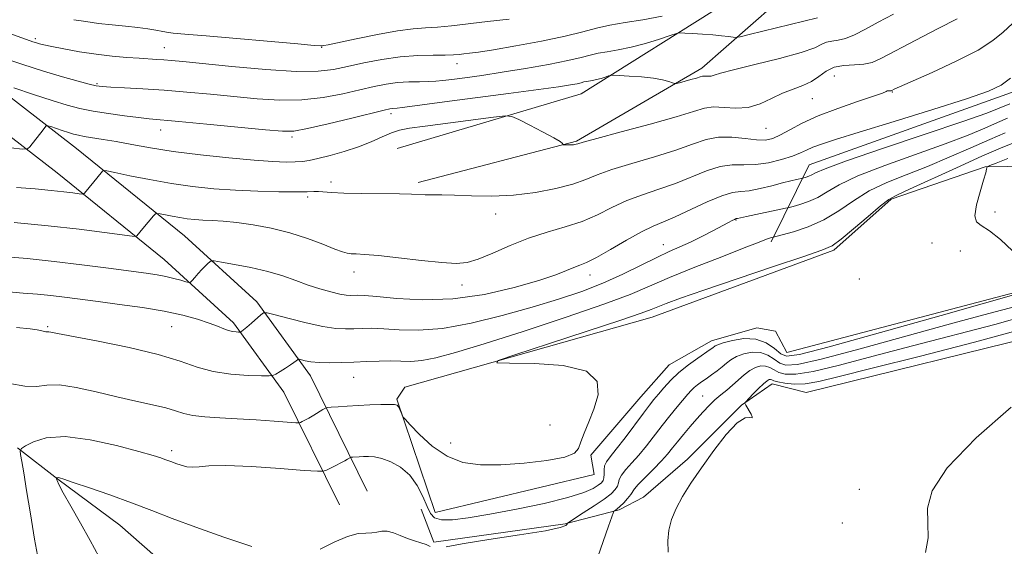
# Model space of a CAD drawing. Extents: x 2139800 to 2142700, y 287300 to 290200.
# Drawn here: x 2141556 to 2141834, y 289578 to 289727 of the extents above; entities that cross this region are included whole.
import ezdxf

# ---------------------------------------------------------------- set-up
doc = ezdxf.new("R2010")
doc.units = 0
doc.header["$MEASUREMENT"] = 0
for name, color, linetype, lineweight in [('BREAKLINE DTM HARD', 7, 'Continuous', 0), ('CONTOUR INDEX', 41, 'Continuous', 13), ('CONTOUR INTERMEDIATE', 44, 'Continuous', 0), ('SPOT ELEVATION DTM', 2, 'Continuous', 13)]:
    doc.layers.add(name, color=color, linetype=linetype, lineweight=lineweight)

msp = doc.modelspace()

# ---------------------------------------------------------------- linework, layer by layer
at = {"layer": 'BREAKLINE DTM HARD'}
for points in [[(2141767.9, 289663.89, 873.7), (2141778.62, 289685.6, 878.91), (2141835.77, 289705.98, 879.54), (2141864.53, 289696.88, 869.79), (2141891.55, 289734.71, 869.53), (2141915.64, 289733.59, 865.15), (2141960.67, 289807.67, 867.64), (2141999.04, 289876.62, 870.23), (2142032.47, 289939.97, 871.83), (2142059.443, 290000, 875.062)], [(2141258.52, 289992.1, 924.42), (2141285.78, 289961.99, 922.62), (2141331.14, 289916.63, 917.23), (2141370.03, 289876.21, 911.78), (2141424.54, 289816.21, 903.1), (2141456.51, 289780.75, 897.95), (2141491.41, 289749.18, 892.24), (2141535.95, 289717.86, 887.2), (2141571.79, 289690.21, 883.01), (2141602.22, 289665.52, 878.93), (2141622.68, 289646.94, 876.43), (2141637.84, 289626.05, 873.28), (2141653.87, 289593.52, 868.64)], [(2141252, 289986.19, 924.42), (2141279.4, 289955.92, 922.62), (2141324.86, 289910.47, 917.23), (2141363.6, 289870.2, 911.78), (2141418.02, 289810.3, 903.1), (2141450.27, 289774.52, 897.95), (2141485.91, 289742.29, 892.24), (2141530.73, 289710.77, 887.2), (2141566.33, 289683.31, 883.01), (2141596.49, 289658.84, 878.93), (2141616.09, 289641.04, 876.43), (2141630.28, 289621.49, 873.28), (2141645.98, 289589.63, 868.64)], [(2141662.26, 289690.15, 882.24), (2141714.27, 289705.58, 885.11), (2141755.98, 289731.73, 889.49), (2141787.25, 289762.69, 894.71), (2141807.42, 289785.75, 897.55), (2141840.96, 289831.57, 902.04), (2141870.34, 289878.12, 905.39)], [(2141877.15, 289867.47, 903.59), (2141836.5, 289804.7, 898.96), (2141808.4, 289768.2, 895.27), (2141775.8, 289737.05, 890.71), (2141748.38, 289712.82, 886.5), (2141712.92, 289692.24, 884.15), (2141668.21, 289680.61, 882.37)], [(2141664.51, 289622.9, 872.35), (2141734.36, 289642.6, 871.33), (2141785.57, 289661.55, 871.76), (2141801.85, 289675.92, 871.79), (2141828.32, 289685.05, 870.11), (2141847.61, 289685.34, 866.23), (2141864.68, 289684.14, 863.88), (2141875.87, 289684.8, 863.3)], [(2141664.51, 289622.9, 872.35), (2141662.25, 289619.44, 872.18), (2141673.03, 289587.45, 871.03), (2141717.95, 289598.2, 871.52), (2141716.96, 289603.7, 871.59), (2141731.08, 289620.08, 871.05), (2141739.14, 289629.13, 870.9), (2141751.11, 289635.92, 870.59), (2141763.89, 289639.61, 870.7), (2141769.13, 289638.64, 870.92), (2141772.3, 289632.66, 871.31), (2141843.89, 289651.44, 870.27)], [(2141847.36, 289638.44, 862.71), (2141777.78, 289621.38, 862.75), (2141768.18, 289623.75, 863.34), (2141759.52, 289617.78, 864.08), (2141744.33, 289602.52, 864.29), (2141731.85, 289591.8, 864.6), (2141724.98, 289588.21, 865.77), (2141709.79, 289584.33, 868.09), (2141672.65, 289579.13, 868.09), (2141669.11, 289588.4, 868.83)], [(2141555.13, 289605.74, 870.11), (2141566.5, 289596.86, 867.92), (2141583.97, 289583.96, 867), (2141607.28, 289563.52, 865.66)]]:
    msp.add_polyline3d(points, dxfattribs=at)
at = {"layer": 'CONTOUR INDEX', "flags": 128}
for points, elevation in [([(2141548.327, 289724.266), (2141557.598, 289720.953), (2141559.465, 289720.303), (2141560.447, 289719.984), (2141561.293, 289719.741), (2141562.56, 289719.44), (2141564.758, 289718.977), (2141568.221, 289718.293), (2141572.577, 289717.506), (2141577.278, 289716.779), (2141581.83, 289716.239), (2141585.969, 289715.872), (2141589.488, 289715.629), (2141594.484, 289715.335), (2141596.441, 289715.209), (2141598.552, 289715.036), (2141601.799, 289714.723), (2141615.639, 289713.329), (2141625.2, 289712.476), (2141633.832, 289711.938), (2141639.962, 289711.966), (2141644.341, 289712.483), (2141648.3, 289713.329), (2141652.882, 289714.336), (2141657.975, 289715.313), (2141663.176, 289716.057), (2141668.102, 289716.431), (2141672.431, 289716.542), (2141675.861, 289716.559), (2141678.216, 289716.62), (2141679.831, 289716.734), (2141681.169, 289716.878), (2141682.744, 289717.058), (2141685.268, 289717.402), (2141689.501, 289718.064), (2141695.824, 289719.137), (2141703.09, 289720.47), (2141709.77, 289721.848), (2141714.754, 289723.091), (2141718.608, 289724.156), (2141722.319, 289725.032), (2141726.673, 289725.751), (2141731.671, 289726.504), (2141737.115, 289727.526)], 890), ([(2141554.17, 289669.277), (2141563.8, 289668.376), (2141572.513, 289667.405), (2141579.653, 289666.496), (2141587.445, 289665.429), (2141588.508, 289665.367), (2141588.819, 289665.559), (2141589.682, 289666.629), (2141590.478, 289667.587), (2141593.535, 289671.174), (2141594.073, 289671.743), (2141594.552, 289671.893), (2141595.381, 289671.753), (2141596.855, 289671.444), (2141598.802, 289671.059), (2141600.936, 289670.682), (2141603.039, 289670.384), (2141605.174, 289670.164), (2141607.474, 289670.008), (2141610.084, 289669.883), (2141613.193, 289669.693), (2141617.001, 289669.324), (2141621.61, 289668.679), (2141626.731, 289667.718), (2141631.975, 289666.414), (2141636.956, 289664.804), (2141641.308, 289663.159), (2141644.667, 289661.812), (2141646.823, 289661.006), (2141648.18, 289660.637), (2141649.295, 289660.511), (2141650.735, 289660.446), (2141653.102, 289660.304), (2141657.006, 289659.961), (2141662.72, 289659.347), (2141669.166, 289658.63), (2141674.926, 289658.033), (2141679.001, 289657.772), (2141682.067, 289658.031), (2141685.22, 289658.986), (2141689.305, 289660.706), (2141694.17, 289662.834), (2141699.416, 289664.909), (2141704.682, 289666.596), (2141709.767, 289668.072), (2141714.513, 289669.641), (2141718.834, 289671.517), (2141722.942, 289673.543), (2141727.122, 289675.472), (2141731.584, 289677.132), (2141736.233, 289678.67), (2141740.9, 289680.309), (2141749.667, 289683.919), (2141753.52, 289685.145), (2141756.933, 289685.577), (2141760.155, 289685.57), (2141763.509, 289685.643), (2141767.182, 289686.182), (2141770.817, 289687.068), (2141773.92, 289688.05), (2141776.169, 289688.935), (2141777.918, 289689.736), (2141779.688, 289690.52), (2141782.095, 289691.405), (2141786.114, 289692.706), (2141792.81, 289694.787), (2141802.64, 289697.824), (2141813.611, 289701.235), (2141823.123, 289704.247), (2141829.262, 289706.344), (2141832.869, 289708.022), (2141835.474, 289710.031)], 880), ([(2141836.047, 289661.34), (2141832.665, 289664.478), (2141829.57, 289666.995), (2141827.264, 289668.434), (2141825.879, 289669.511), (2141825.456, 289671.238), (2141825.946, 289674.287), (2141826.936, 289677.963), (2141827.924, 289681.23), (2141828.517, 289683.298), (2141828.768, 289684.341), (2141828.836, 289684.781), (2141828.953, 289685.014), (2141829.626, 289685.351), (2141831.432, 289686.08), (2141834.783, 289687.402)], 870), ([(2141561.049, 289573.993), (2141559.912, 289579.973), (2141558.735, 289587.079), (2141557.679, 289593.729), (2141556.872, 289598.664), (2141556.311, 289601.925), (2141555.96, 289603.876), (2141555.839, 289604.91), (2141556.197, 289605.531), (2141557.342, 289606.27), (2141559.581, 289607.452), (2141563.218, 289608.572), (2141568.557, 289608.919), (2141575.588, 289608.02), (2141583.052, 289606.366), (2141589.374, 289604.687), (2141593.387, 289603.555), (2141595.552, 289602.897), (2141596.738, 289602.486), (2141598.677, 289601.742), (2141599.837, 289601.311), (2141601.27, 289600.828), (2141602.893, 289600.423), (2141604.577, 289600.254), (2141606.387, 289600.407), (2141609.163, 289600.665), (2141613.937, 289600.74), (2141621.203, 289600.429), (2141629.305, 289599.893), (2141636.047, 289599.382), (2141639.833, 289599.108), (2141641.456, 289599.119), (2141642.308, 289599.427), (2141644.965, 289600.749), (2141646.395, 289601.483), (2141647.515, 289602.086), (2141648.303, 289602.534), (2141649.084, 289602.99), (2141649.332, 289603.059), (2141649.759, 289603.098), (2141651.586, 289603.226), (2141652.841, 289603.3), (2141654.236, 289603.339), (2141655.889, 289603.207), (2141657.961, 289602.745), (2141660.524, 289601.805), (2141663.284, 289600.275), (2141665.857, 289598.056), (2141667.936, 289595.157), (2141669.532, 289592.027), (2141670.732, 289589.226), (2141671.695, 289587.201), (2141672.871, 289585.96), (2141674.782, 289585.399), (2141677.888, 289585.422), (2141682.402, 289585.973), (2141688.477, 289587.003), (2141696.003, 289588.434), (2141703.821, 289590.07), (2141710.509, 289591.688), (2141714.999, 289593.1), (2141717.631, 289594.265), (2141719.095, 289595.181), (2141719.984, 289595.877), (2141720.487, 289596.515), (2141720.695, 289597.288), (2141720.713, 289598.329), (2141720.714, 289599.525), (2141720.885, 289600.702), (2141721.412, 289601.794), (2141722.461, 289603.181), (2141724.195, 289605.353), (2141726.656, 289608.577), (2141731.829, 289615.501), (2141733.558, 289617.763), (2141734.83, 289619.359), (2141736.064, 289620.854), (2141737.607, 289622.692), (2141739.539, 289624.814), (2141741.869, 289627.037), (2141744.534, 289629.181), (2141747.165, 289631.069), (2141750.678, 289633.445), (2141751.403, 289633.952), (2141752.123, 289634.5), (2141752.838, 289634.835), (2141754.361, 289635.349), (2141756.956, 289636.049), (2141760.213, 289636.562), (2141763.552, 289636.422), (2141766.483, 289635.343), (2141768.867, 289633.763), (2141770.655, 289632.303), (2141772.254, 289631.558), (2141775.899, 289632.034), (2141784.282, 289634.215), (2141798.826, 289638.266), (2141815.883, 289643.078), (2141839.083, 289649.634)], 870)]:
    msp.add_lwpolyline(points, dxfattribs=dict(at, elevation=elevation))
at = {"layer": 'CONTOUR INTERMEDIATE', "flags": 128}
for points, elevation in [([(2141554.089, 289707.283), (2141559.572, 289705.454), (2141564.886, 289703.725), (2141569.127, 289702.431), (2141572.724, 289701.496), (2141576.439, 289700.741), (2141580.785, 289700.029), (2141585.289, 289699.389), (2141589.228, 289698.896), (2141592.261, 289698.578), (2141600.691, 289697.829), (2141608.553, 289697.085), (2141625.116, 289695.469), (2141629.9, 289695.053), (2141633.169, 289695.124), (2141637.002, 289695.817), (2141642.832, 289697.164), (2141649.506, 289698.785), (2141658.639, 289701.035), (2141660.224, 289701.398), (2141660.901, 289701.504), (2141662.337, 289701.603), (2141663.706, 289701.741), (2141665.926, 289702.021), (2141675.684, 289703.314), (2141693.784, 289705.674), (2141702.187, 289706.793), (2141707.878, 289707.595), (2141711.229, 289708.124), (2141713.101, 289708.48), (2141714.254, 289708.749), (2141715.047, 289708.959), (2141715.735, 289709.12), (2141717.492, 289709.407), (2141718.615, 289709.636), (2141719.87, 289709.973), (2141721.076, 289710.344), (2141722.014, 289710.651), (2141722.611, 289710.817), (2141723.378, 289710.851), (2141724.973, 289710.781), (2141727.807, 289710.627), (2141731.311, 289710.383), (2141734.67, 289710.033), (2141737.229, 289709.581), (2141738.974, 289709.114), (2141740.048, 289708.737), (2141740.645, 289708.54), (2141741.151, 289708.543), (2141742, 289708.748), (2141745.241, 289709.614), (2141746.827, 289710.062), (2141747.872, 289710.384), (2141748.519, 289710.571), (2141749.033, 289710.636), (2141750.298, 289710.565), (2141750.993, 289710.613), (2141751.827, 289710.853), (2141753.592, 289711.405), (2141757.249, 289712.391), (2141763.287, 289713.862), (2141770.298, 289715.583), (2141776.402, 289717.247), (2141780.204, 289718.598), (2141782.248, 289719.582), (2141783.566, 289720.192), (2141785.019, 289720.481), (2141786.803, 289720.72), (2141788.946, 289721.236), (2141791.491, 289722.288), (2141794.531, 289723.85), (2141798.177, 289725.826), (2141802.42, 289728.073)], 886), ([(2141550.048, 289716.075), (2141556.278, 289714.003), (2141562.447, 289712.028), (2141567.836, 289710.408), (2141572.18, 289709.188), (2141575.33, 289708.358), (2141577.333, 289707.886), (2141579.023, 289707.647), (2141581.431, 289707.492), (2141585.341, 289707.294), (2141590.534, 289707.008), (2141596.543, 289706.61), (2141602.953, 289706.087), (2141609.559, 289705.474), (2141616.209, 289704.817), (2141622.77, 289704.191), (2141629.185, 289703.8), (2141635.417, 289703.877), (2141641.397, 289704.565), (2141646.923, 289705.634), (2141651.762, 289706.763), (2141655.774, 289707.685), (2141659.209, 289708.353), (2141662.409, 289708.774), (2141665.614, 289708.97), (2141668.65, 289709.031), (2141671.237, 289709.063), (2141673.253, 289709.158), (2141675.199, 289709.356), (2141677.735, 289709.682), (2141681.388, 289710.164), (2141686.173, 289710.826), (2141691.974, 289711.697), (2141698.533, 289712.77), (2141705.023, 289713.921), (2141710.474, 289714.996), (2141714.219, 289715.87), (2141716.792, 289716.551), (2141719.027, 289717.076), (2141721.623, 289717.509), (2141724.734, 289718.006), (2141728.379, 289718.752), (2141732.455, 289719.844), (2141736.372, 289721.049), (2141739.418, 289722.046), (2141741.152, 289722.597), (2141742.217, 289722.779), (2141743.525, 289722.746), (2141745.744, 289722.63), (2141748.57, 289722.463), (2141751.452, 289722.252), (2141753.922, 289722.011), (2141755.842, 289721.778), (2141757.157, 289721.595), (2141757.986, 289721.528), (2141759.155, 289721.717), (2141761.667, 289722.327), (2141780.958, 289727.099)], 888), ([(2141553.214, 289690.335), (2141556.55, 289689.99), (2141557.95, 289690.078), (2141558.614, 289690.676), (2141562.347, 289695.438), (2141563.116, 289696.464), (2141563.303, 289696.646), (2141563.654, 289696.618), (2141564.469, 289696.355), (2141567.744, 289695.257), (2141569.504, 289694.685), (2141570.932, 289694.253), (2141572.288, 289693.921), (2141573.967, 289693.61), (2141579.306, 289692.774), (2141582.979, 289692.14), (2141587.336, 289691.316), (2141592.607, 289690.361), (2141599.075, 289689.357), (2141606.777, 289688.385), (2141614.776, 289687.533), (2141621.886, 289686.89), (2141627.201, 289686.517), (2141630.924, 289686.375), (2141633.534, 289686.397), (2141635.528, 289686.538), (2141637.472, 289686.847), (2141639.947, 289687.396), (2141643.35, 289688.238), (2141647.327, 289689.341), (2141651.341, 289690.654), (2141654.944, 289692.1), (2141658.053, 289693.496), (2141660.679, 289694.634), (2141662.995, 289695.383), (2141665.836, 289695.925), (2141670.202, 289696.523), (2141689.532, 289699.018), (2141692.876, 289699.39), (2141694.714, 289699.218), (2141696.619, 289698.356), (2141699.724, 289696.769), (2141703.384, 289694.873), (2141706.512, 289693.196), (2141708.291, 289692.141), (2141708.982, 289691.614), (2141709.117, 289691.396), (2141709.157, 289691.299), (2141709.276, 289691.258), (2141710.111, 289691.209), (2141710.792, 289691.186), (2141711.478, 289691.19), (2141712.055, 289691.234), (2141712.51, 289691.309), (2141712.852, 289691.396), (2141713.292, 289691.535), (2141714.841, 289691.975), (2141718.709, 289693.023), (2141725.541, 289694.848), (2141733.723, 289697.064), (2141741.072, 289699.149), (2141745.977, 289700.673), (2141749.093, 289701.579), (2141751.647, 289701.9), (2141754.613, 289701.749), (2141757.97, 289701.544), (2141761.445, 289701.785), (2141764.815, 289702.806), (2141768.044, 289704.3), (2141771.142, 289705.798), (2141774.102, 289706.959), (2141776.849, 289707.951), (2141779.286, 289709.075), (2141781.39, 289710.512), (2141783.422, 289711.99), (2141785.714, 289713.118), (2141788.473, 289713.637), (2141791.413, 289713.791), (2141794.121, 289713.951), (2141796.418, 289714.472), (2141799.045, 289715.632), (2141808.74, 289720.713), (2141815.116, 289724.03), (2141820.437, 289726.774)], 884), ([(2141554.791, 289679.224), (2141560.078, 289678.77), (2141564.573, 289678.367), (2141568.135, 289677.993), (2141570.767, 289677.671), (2141572.5, 289677.434), (2141573.437, 289677.338), (2141573.951, 289677.516), (2141574.481, 289678.118), (2141577.456, 289681.855), (2141579.087, 289683.822), (2141579.374, 289683.991), (2141580.284, 289683.882), (2141582.598, 289683.403), (2141586.827, 289682.516), (2141592.414, 289681.411), (2141598.537, 289680.332), (2141604.545, 289679.475), (2141610.493, 289678.849), (2141616.612, 289678.41), (2141622.965, 289678.122), (2141628.937, 289677.968), (2141633.747, 289677.935), (2141636.86, 289677.999), (2141638.732, 289678.078), (2141640.067, 289678.083), (2141643.756, 289677.745), (2141647.271, 289677.559), (2141652.35, 289677.461), (2141663.007, 289677.374), (2141666.367, 289677.288), (2141670.256, 289677.116), (2141674.897, 289677.085), (2141678.527, 289677.005), (2141683.335, 289676.838), (2141689.028, 289676.768), (2141695.192, 289677.027), (2141701.394, 289677.776), (2141707.146, 289678.885), (2141711.941, 289680.149), (2141715.547, 289681.416), (2141718.827, 289682.745), (2141722.915, 289684.248), (2141728.563, 289685.99), (2141734.978, 289687.867), (2141740.986, 289689.729), (2141745.717, 289691.415), (2141749.525, 289692.718), (2141753.07, 289693.419), (2141756.832, 289693.406), (2141760.554, 289692.992), (2141763.801, 289692.598), (2141766.291, 289692.581), (2141768.364, 289693.038), (2141770.518, 289694.004), (2141773.204, 289695.481), (2141776.691, 289697.337), (2141781.204, 289699.408), (2141786.733, 289701.518), (2141792.33, 289703.44), (2141796.812, 289704.935), (2141799.326, 289705.837), (2141800.347, 289706.268), (2141800.679, 289706.425), (2141800.982, 289706.474), (2141801.323, 289706.48), (2141801.623, 289706.475), (2141801.828, 289706.493), (2141801.996, 289706.549), (2141802.681, 289706.891), (2141804.174, 289707.576), (2141813.346, 289711.671), (2141820.178, 289714.84), (2141826.335, 289717.977), (2141830.546, 289720.623), (2141833.421, 289722.998), (2141836.036, 289725.487)], 882), ([(2141571.029, 289726.532), (2141574.384, 289725.985), (2141578.005, 289725.465), (2141581.843, 289725.042), (2141585.636, 289724.681), (2141589.069, 289724.328), (2141591.904, 289723.941), (2141594.202, 289723.551), (2141596.098, 289723.207), (2141597.706, 289722.945), (2141599.054, 289722.762), (2141600.144, 289722.641), (2141601.222, 289722.548), (2141603.485, 289722.363), (2141608.37, 289721.947), (2141634.281, 289719.677), (2141638.892, 289719.286), (2141640.723, 289719.154), (2141641.184, 289719.157), (2141641.586, 289719.223), (2141642.831, 289719.477), (2141650.69, 289721.157), (2141656.723, 289722.389), (2141662.441, 289723.42), (2141666.825, 289723.987), (2141670.312, 289724.247), (2141673.7, 289724.461), (2141677.663, 289724.839), (2141687.834, 289726.003), (2141693.961, 289726.664)], 892), ([(2141550.857, 289659.713), (2141557.854, 289659.111), (2141565.417, 289658.349), (2141573.283, 289657.411), (2141580.747, 289656.431), (2141591.46, 289654.973), (2141594.563, 289654.522), (2141596.974, 289654.081), (2141599.213, 289653.548), (2141601.187, 289653.001), (2141602.652, 289652.563), (2141603.469, 289652.346), (2141603.917, 289652.438), (2141604.381, 289652.918), (2141605.151, 289653.812), (2141606.146, 289654.942), (2141607.188, 289656.08), (2141608.125, 289657.033), (2141608.886, 289657.756), (2141609.423, 289658.242), (2141609.816, 289658.482), (2141610.661, 289658.453), (2141612.683, 289658.131), (2141616.338, 289657.504), (2141621.006, 289656.609), (2141625.799, 289655.497), (2141630.019, 289654.229), (2141633.727, 289652.91), (2141637.171, 289651.656), (2141640.515, 289650.571), (2141643.579, 289649.71), (2141646.095, 289649.121), (2141647.886, 289648.822), (2141649.136, 289648.736), (2141651.203, 289648.785), (2141653.089, 289648.701), (2141656.573, 289648.388), (2141662.208, 289647.835), (2141669.589, 289647.447), (2141678.071, 289647.732), (2141686.956, 289649.023), (2141695.343, 289650.946), (2141702.278, 289652.946), (2141707.082, 289654.574), (2141710.164, 289655.788), (2141712.207, 289656.646), (2141713.881, 289657.275), (2141715.803, 289658.059), (2141718.579, 289659.451), (2141722.564, 289661.712), (2141727.112, 289664.353), (2141731.328, 289666.696), (2141734.605, 289668.274), (2141737.489, 289669.474), (2141740.813, 289670.89), (2141749.81, 289675.119), (2141753.97, 289676.872), (2141756.98, 289677.732), (2141759.318, 289678.027), (2141761.738, 289678.275), (2141764.777, 289678.869), (2141768.095, 289679.689), (2141771.133, 289680.489), (2141773.444, 289681.071), (2141775.034, 289681.442), (2141776.857, 289681.838), (2141777.799, 289682.095), (2141778.569, 289682.354), (2141779.392, 289682.721), (2141780.446, 289683.286), (2141783.13, 289684.444), (2141789.148, 289686.666), (2141799.384, 289690.179), (2141811.426, 289694.231), (2141822.044, 289697.825), (2141828.783, 289700.203), (2141832.308, 289701.554), (2141835.274, 289702.829)], 878), ([(2141551.719, 289649.8), (2141556.714, 289649.398), (2141560.78, 289649.051), (2141564.479, 289648.68), (2141568.331, 289648.221), (2141577.835, 289646.987), (2141583.922, 289646.207), (2141590.395, 289645.312), (2141596.534, 289644.297), (2141601.747, 289643.174), (2141605.955, 289642.025), (2141609.206, 289640.951), (2141611.584, 289640.039), (2141613.315, 289639.321), (2141614.663, 289638.82), (2141615.832, 289638.54), (2141616.802, 289638.42), (2141617.497, 289638.387), (2141617.876, 289638.38), (2141618.058, 289638.403), (2141618.199, 289638.475), (2141618.451, 289638.637), (2141618.951, 289639.011), (2141619.835, 289639.739), (2141621.151, 289640.881), (2141623.801, 289643.239), (2141624.583, 289643.806), (2141625.631, 289643.809), (2141627.842, 289643.252), (2141631.777, 289642.201), (2141636.651, 289640.973), (2141641.338, 289639.95), (2141644.978, 289639.416), (2141647.753, 289639.277), (2141650.108, 289639.343), (2141652.467, 289639.44), (2141655.168, 289639.462), (2141658.527, 289639.32), (2141662.837, 289639.013), (2141668.304, 289638.903), (2141675.106, 289639.438), (2141683.245, 289640.92), (2141691.992, 289643.062), (2141700.44, 289645.424), (2141707.883, 289647.673), (2141714.435, 289649.875), (2141720.414, 289652.2), (2141726.046, 289654.736), (2141731.184, 289657.253), (2141735.59, 289659.439), (2141739.139, 289661.088), (2141742.166, 289662.422), (2141745.119, 289663.766), (2141748.302, 289665.346), (2141751.423, 289666.979), (2141755.846, 289669.339), (2141756.938, 289669.906), (2141757.55, 289670.204), (2141757.888, 289670.345), (2141758.072, 289670.396), (2141758.197, 289670.413), (2141758.426, 289670.459), (2141760.931, 289671.001), (2141771.999, 289673.343), (2141772.982, 289673.571), (2141774.102, 289673.864), (2141775.993, 289674.39), (2141778.458, 289675.22), (2141781.09, 289676.394), (2141783.722, 289677.958), (2141787.138, 289679.957), (2141792.364, 289682.439), (2141799.974, 289685.385), (2141817.032, 289691.461), (2141823.506, 289693.952), (2141828.287, 289695.963), (2141831.848, 289697.539), (2141834.63, 289698.738)], 876), ([(2141554.811, 289639.677), (2141558.682, 289639.288), (2141560.632, 289639.033), (2141561.552, 289638.846), (2141562.687, 289638.544), (2141563.07, 289638.469), (2141563.354, 289638.468), (2141563.608, 289638.498), (2141563.914, 289638.502), (2141564.526, 289638.403), (2141566.395, 289638.033), (2141577.885, 289635.805), (2141586.616, 289634.005), (2141594.826, 289632.051), (2141601.024, 289630.175), (2141605.812, 289628.543), (2141610.314, 289627.304), (2141615.31, 289626.557), (2141620.201, 289626.191), (2141624.039, 289626.047), (2141626.185, 289626.006), (2141627.214, 289626.136), (2141628.009, 289626.545), (2141629.242, 289627.291), (2141630.747, 289628.218), (2141632.148, 289629.115), (2141633.148, 289629.81), (2141633.772, 289630.295), (2141634.124, 289630.6), (2141634.331, 289630.75), (2141634.608, 289630.751), (2141636.29, 289630.327), (2141637.968, 289630.017), (2141640.259, 289629.784), (2141643.16, 289629.715), (2141646.506, 289629.782), (2141650.096, 289629.927), (2141653.732, 289630.095), (2141657.247, 289630.223), (2141660.481, 289630.251), (2141663.361, 289630.163), (2141666.176, 289630.132), (2141669.3, 289630.376), (2141673.205, 289631.12), (2141678.743, 289632.601), (2141686.861, 289635.064), (2141697.929, 289638.583), (2141710.025, 289642.559), (2141720.648, 289646.227), (2141728.059, 289649.045), (2141733.55, 289651.373), (2141739.174, 289653.793), (2141746.352, 289656.693), (2141753.977, 289659.67), (2141760.312, 289662.123), (2141764.076, 289663.611), (2141766.597, 289664.642), (2141767.209, 289664.837), (2141767.767, 289664.978), (2141768.512, 289665.144), (2141769.24, 289665.332), (2141770.997, 289665.798), (2141774.188, 289666.686), (2141778.347, 289668.085), (2141782.788, 289670.067), (2141786.997, 289672.629), (2141791.147, 289675.47), (2141795.579, 289678.212), (2141800.564, 289680.592), (2141806.077, 289682.789), (2141812.021, 289685.096), (2141818.228, 289687.701), (2141824.266, 289690.371), (2141829.632, 289692.769), (2141833.986, 289694.646)], 874), ([(2141552.953, 289623.922), (2141557.17, 289623.094), (2141560.445, 289623.078), (2141563.382, 289623.421), (2141566.909, 289623.472), (2141571.687, 289622.755), (2141577.312, 289621.499), (2141583.113, 289620.105), (2141588.497, 289618.898), (2141593.176, 289617.883), (2141596.94, 289616.984), (2141599.725, 289616.149), (2141602.067, 289615.417), (2141604.649, 289614.85), (2141608.024, 289614.478), (2141612.217, 289614.218), (2141617.121, 289613.955), (2141622.501, 289613.611), (2141627.604, 289613.241), (2141633.716, 289612.778), (2141634.605, 289612.763), (2141634.974, 289612.88), (2141635.464, 289613.125), (2141636.238, 289613.533), (2141637.337, 289614.146), (2141638.741, 289614.965), (2141641.35, 289616.526), (2141642.045, 289616.917), (2141642.658, 289617.088), (2141643.713, 289617.184), (2141645.608, 289617.323), (2141648.227, 289617.501), (2141651.327, 289617.683), (2141654.632, 289617.841), (2141657.722, 289617.951), (2141660.147, 289617.998), (2141661.595, 289617.95), (2141662.317, 289617.737), (2141662.706, 289617.274), (2141663.076, 289616.532), (2141663.436, 289615.692), (2141663.718, 289614.989), (2141663.947, 289614.517), (2141664.531, 289613.808), (2141665.97, 289612.255), (2141668.614, 289609.505), (2141672.218, 289606.23), (2141676.388, 289603.359), (2141680.848, 289601.615), (2141685.793, 289600.901), (2141691.536, 289600.919), (2141698.13, 289601.396), (2141704.577, 289602.179), (2141709.617, 289603.143), (2141712.379, 289604.221), (2141713.542, 289605.572), (2141714.173, 289607.413), (2141715.128, 289609.912), (2141716.423, 289613.029), (2141717.861, 289616.673), (2141719.05, 289620.66), (2141718.81, 289624.437), (2141715.763, 289627.356), (2141709.2, 289628.96), (2141701.09, 289629.559), (2141694.072, 289629.652), (2141690.407, 289629.746), (2141690.855, 289630.363), (2141695.801, 289632.036), (2141705.036, 289635.035), (2141715.985, 289638.608), (2141725.48, 289641.745), (2141731.178, 289643.699), (2141734.046, 289644.77), (2141735.873, 289645.525), (2141738.3, 289646.479), (2141742.355, 289647.959), (2141748.916, 289650.245), (2141758.294, 289653.429), (2141768.535, 289656.865), (2141777.119, 289659.722), (2141782.264, 289661.467), (2141785.139, 289662.765), (2141787.649, 289664.579), (2141791.21, 289667.549), (2141795.272, 289671.014), (2141798.794, 289673.986), (2141801.154, 289675.798), (2141803.403, 289677.068), (2141807.009, 289678.731), (2141820.245, 289684.78), (2141827.417, 289688), (2141833.342, 289690.555), (2141838.309, 289692.541)], 872), ([(2141676.1, 289577.833), (2141680.641, 289578.657), (2141688.163, 289579.832), (2141696.816, 289581.149), (2141704.148, 289582.358), (2141708.319, 289583.257), (2141709.952, 289583.856), (2141710.285, 289584.217), (2141710.425, 289584.449), (2141710.962, 289584.846), (2141714.868, 289587.361), (2141717.919, 289589.362), (2141720.736, 289591.294), (2141722.707, 289592.802), (2141723.885, 289593.951), (2141724.491, 289594.908), (2141724.764, 289595.833), (2141725.033, 289596.848), (2141725.645, 289598.07), (2141726.857, 289599.596), (2141728.562, 289601.467), (2141730.558, 289603.704), (2141732.675, 289606.3), (2141737.094, 289612.007), (2141739.324, 289614.79), (2141741.391, 289617.297), (2141744.364, 289620.841), (2141745.309, 289621.903), (2141746.173, 289622.736), (2141747.148, 289623.517), (2141748.286, 289624.334), (2141749.606, 289625.251), (2141751.097, 289626.306), (2141752.632, 289627.439), (2141754.056, 289628.565), (2141755.289, 289629.615), (2141756.548, 289630.579), (2141758.125, 289631.464), (2141760.212, 289632.237), (2141762.591, 289632.7), (2141764.942, 289632.617), (2141767.01, 289631.859), (2141768.797, 289630.733), (2141770.373, 289629.655), (2141772.084, 289629.036), (2141775.39, 289629.272), (2141782.033, 289630.753), (2141793.004, 289633.66), (2141819.181, 289640.883), (2141829.418, 289643.631), (2141836.898, 289645.608)], 868), ([(2141719.008, 289575.02), (2141721.983, 289583.624), (2141723.392, 289587.58), (2141723.523, 289587.833), (2141723.678, 289587.956), (2141723.962, 289588.148), (2141724.452, 289588.536), (2141725.218, 289589.226), (2141726.271, 289590.266), (2141727.388, 289591.455), (2141728.286, 289592.529), (2141729.352, 289594.171), (2141730.405, 289595.437), (2141732.303, 289597.399), (2141734.663, 289599.752), (2141736.92, 289602.055), (2141738.662, 289603.984), (2141740.072, 289605.698), (2141741.487, 289607.477), (2141743.158, 289609.52), (2141745.013, 289611.721), (2141746.896, 289613.894), (2141748.684, 289615.885), (2141750.387, 289617.669), (2141752.051, 289619.253), (2141753.711, 289620.662), (2141755.369, 289621.998), (2141757.02, 289623.38), (2141760.282, 289626.341), (2141761.89, 289627.579), (2141763.469, 289628.424), (2141764.969, 289628.837), (2141766.332, 289628.811), (2141767.536, 289628.374), (2141768.728, 289627.702), (2141770.092, 289627.007), (2141771.913, 289626.514), (2141774.881, 289626.509), (2141779.784, 289627.291), (2141787.182, 289629.054), (2141796.722, 289631.579), (2141807.826, 289634.541), (2141831.123, 289640.579), (2141840.397, 289643.142)], 866), ([(2141738.863, 289576.322), (2141738.776, 289579.519), (2141739.04, 289582.549), (2141739.795, 289585.528), (2141741.068, 289588.625), (2141742.883, 289592), (2141745.26, 289595.791), (2141748.222, 289600.129), (2141751.696, 289604.961), (2141755.245, 289609.506), (2141758.338, 289612.799), (2141760.554, 289614.198), (2141761.911, 289614.342), (2141762.533, 289614.195), (2141762.565, 289614.513), (2141762.224, 289615.227), (2141760.755, 289617.784), (2141760.483, 289618.354), (2141760.502, 289618.444), (2141760.762, 289618.74), (2141762.787, 289620.849), (2141764.361, 289622.451), (2141765.793, 289623.838), (2141766.766, 289624.654), (2141767.353, 289624.98), (2141767.721, 289625.006), (2141768.063, 289624.89), (2141768.658, 289624.671), (2141769.81, 289624.358), (2141771.743, 289623.992), (2141774.372, 289623.747), (2141777.535, 289623.829), (2141781.359, 289624.449), (2141787.142, 289625.83), (2141796.471, 289628.199), (2141810.087, 289631.625), (2141825.348, 289635.55), (2141838.761, 289639.255)], 864), ([(2141811.53, 289576.233), (2141812.26, 289580.382), (2141812.188, 289584.496), (2141812.077, 289588.689), (2141813.365, 289593.633), (2141817.656, 289600.141), (2141825.811, 289608.545), (2141835.699, 289617.255)], 862), ([(2141578.042, 289575.113), (2141575.598, 289579.618), (2141572.861, 289584.522), (2141570.148, 289589.263), (2141567.985, 289593.068), (2141566.755, 289595.379), (2141566.253, 289596.494), (2141566.132, 289596.925), (2141566.101, 289597.109), (2141566.105, 289597.186), (2141566.148, 289597.222), (2141566.234, 289597.267), (2141566.374, 289597.31), (2141566.579, 289597.324), (2141566.977, 289597.246), (2141568.155, 289596.883), (2141570.815, 289596.003), (2141575.386, 289594.464), (2141581.191, 289592.458), (2141587.279, 289590.266), (2141592.984, 289588.091), (2141598.784, 289585.844), (2141605.442, 289583.357), (2141613.329, 289580.574), (2141621.251, 289577.864)], 868), ([(2141640.557, 289577.134), (2141644.518, 289579.145), (2141648.297, 289580.758), (2141651.253, 289581.524), (2141653.458, 289581.705), (2141655.16, 289581.745), (2141656.599, 289581.966), (2141657.974, 289582.21), (2141659.475, 289582.198), (2141661.24, 289581.739), (2141663.199, 289580.986), (2141665.232, 289580.178), (2141667.216, 289579.503), (2141669.017, 289578.943), (2141670.501, 289578.426), (2141671.583, 289577.914)], 868)]:
    msp.add_lwpolyline(points, dxfattribs=dict(at, elevation=elevation))
at = {"layer": 'SPOT ELEVATION DTM'}
for p in [(2141560.1, 289721.19, 890.3), (2141596.58, 289718.64, 890.8), (2141641.03, 289718.7, 891.9), (2141679.17, 289714.14, 889.4), (2141785.77, 289710.63, 882.9), (2141577.57, 289708.49, 888.2), (2141802.14, 289706.09, 881.9), (2141779.58, 289704.22, 883.1), (2141660.6, 289700.05, 885.6), (2141595.48, 289695.41, 885.3), (2141766.46, 289695.89, 883.1), (2141632.63, 289693.46, 885.7), (2141643.59, 289680.78, 882.4), (2141636.99, 289676.5, 881.7), (2141690.14, 289671.7, 881.4), (2141831.11, 289672.26, 869.26), (2141758.02, 289670.02, 875.9), (2141813.31, 289663.52, 871.1), (2141737.45, 289663.07, 876.7), (2141821.29, 289661.26, 871.8), (2141650.13, 289655.35, 879.4), (2141716.73, 289654.51, 877.4), (2141792.77, 289653.37, 871.4), (2141680.58, 289651.67, 879.4), (2141563.63, 289639.93, 874.19), (2141598.63, 289639.93, 875.07), (2141650.02, 289625.65, 873.1), (2141748.54, 289620.37, 866.9), (2141705.49, 289612.17, 872.9), (2141598.63, 289604.93, 870.4), (2141677.41, 289607.1, 872.4), (2141792.79, 289594.01, 862.8), (2141787.98, 289584.49, 863.5)]:
    msp.add_point(p, dxfattribs=at)

doc.saveas('drawing.dxf')
